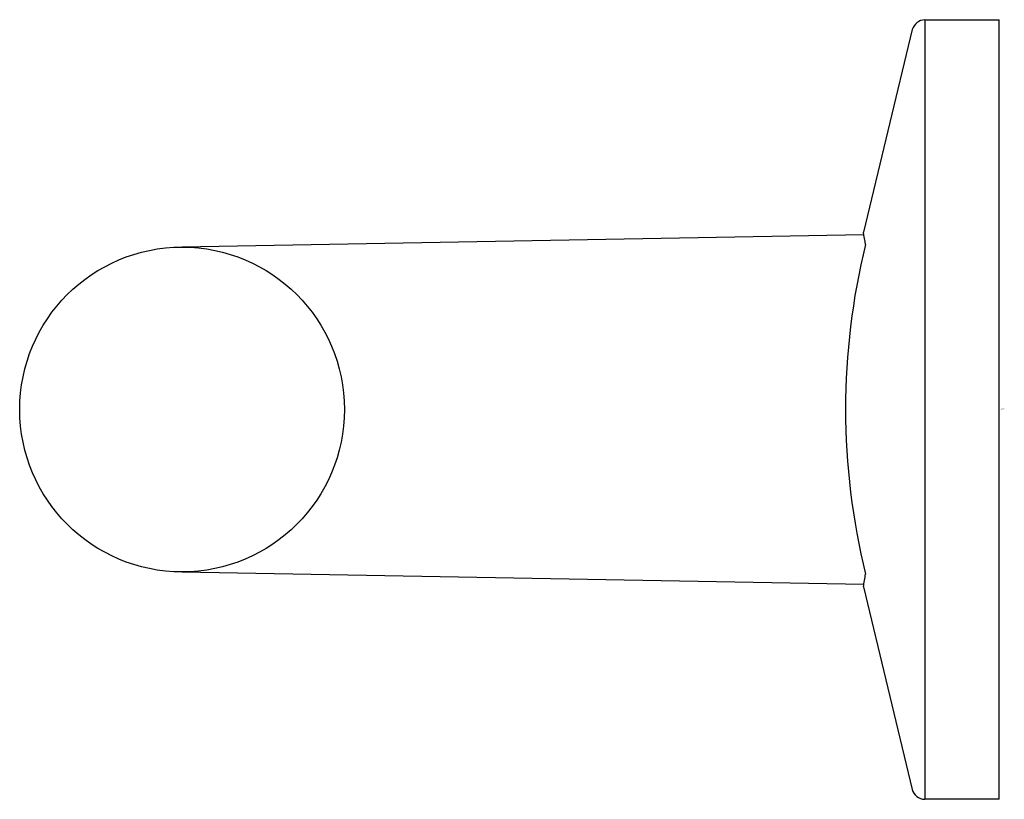
# Model space of a CAD drawing. Extents: x 62 to 64.99, y 2.67 to 5.03.
import ezdxf

# ---------------------------------------------------------------- set-up
doc = ezdxf.new("R2010")
doc.units = 0
doc.header["$LTSCALE"] = 0.64311
doc.layers.get('0').update_dxf_attribs({"color": 255, "linetype": 'CONTINUOUS'})
doc.layers.get('DEFPOINTS').update_dxf_attribs({"linetype": 'CONTINUOUS'})
doc.styles.get("Standard").update_dxf_attribs({"font": 'txt', "width": 0.8})

msp = doc.modelspace()

# ---------------------------------------------------------------- linework, layer by layer
for p, q in [((64.7456, 5.0335), (64.9705, 5.0335)), ((64.7456, 5.0335), (64.7456, 2.6713)), ((64.9705, 2.6713), (64.9705, 5.0335)), ((64.7073, 5.0034), (64.5593, 4.3898)), ((64.5608, 4.3814), (62.4941, 4.3446)), ((62.4941, 3.3603), (64.5608, 3.3234)), ((64.5593, 3.315), (64.7073, 2.7015)), ((64.9705, 2.6713), (64.7456, 2.6713))]:
    msp.add_line(p, q)
msp.add_circle((62.4941, 3.8525), 0.4921)
for centre, radius, start, end in [((64.7482, 4.9908), 0.0428, 93.5147, 162.9226), ((63.2659, 4.1471), 1.3159, 8.9604, 10.626), ((66.5904, 3.8531), 2.0852, 166.1555, 193.857), ((63.4991, 3.5155), 1.079, 349.2884, 351.3755), ((64.7467, 2.7122), 0.0409, 195.2168, 268.3459)]:
    msp.add_arc(centre, radius, start, end)

# ---------------------------------------------------------------- texts
at = {"layer": 'DEFPOINTS'}
for tag, p, s in [('TRADENAME', (64.9762, 3.8524), 'COMPONENTS'), ('MODELNUMBER', (64.9762, 3.854), 'K-78379'), ('PRODUCT', (64.9762, 3.8507), 'TOWEL BAR')]:
    msp.add_attdef(tag, p, s, height=0.001, dxfattribs=at)

doc.saveas('drawing.dxf')
